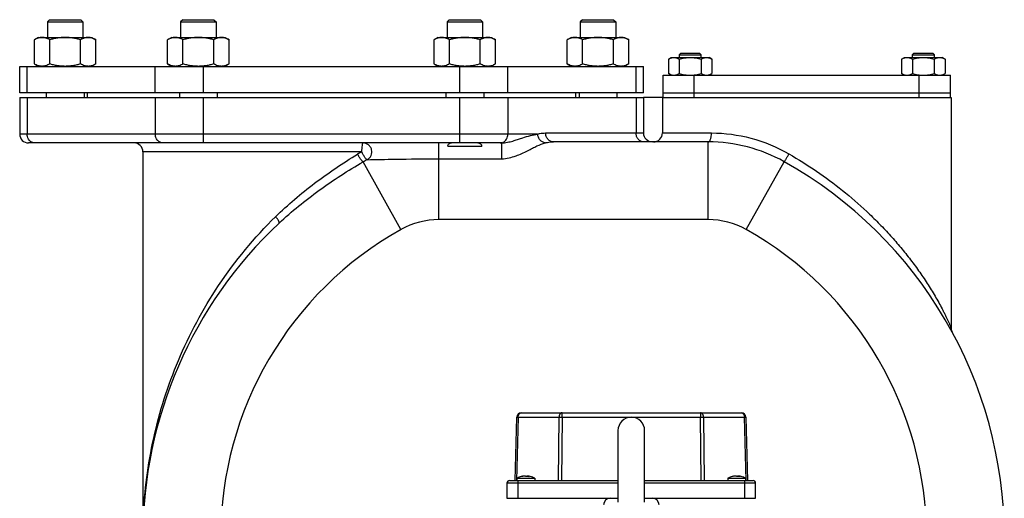
# Model space of a CAD drawing. Units: millimetres. Extents: x -1698 to 1572, y -599 to 1208.
# Drawn here: x 1126 to 1570, y 362 to 578 of the extents above; entities that cross this region are included whole.
import ezdxf

# ---------------------------------------------------------------- set-up
doc = ezdxf.new("R2010")
doc.units = ezdxf.units.MM
doc.header["$LTSCALE"] = 19.36
doc.layers.get('0').update_dxf_attribs({"linetype": 'CONTINUOUS'})
doc.layers.add('02___PRT_ALL_AXES', color=7, linetype='CONTINUOUS')
doc.layers.add('3_ALL_AXES', color=7, linetype='CONTINUOUS')

msp = doc.modelspace()

# ---------------------------------------------------------------- linework, layer by layer
at = {"color": 7, "linetype": 'CONTINUOUS'}
for p, q in [((1139.58, 577.88), (1138.58, 576.88)), ((1138.58, 576.88), (1138.58, 569.88)), ((1138.58, 576.88), (1154.58, 576.88)), ((1139.58, 577.88), (1153.58, 577.88)), ((1153.58, 577.88), (1154.58, 576.88)), ((1154.58, 576.88), (1154.58, 569.88)), ((1199.58, 577.88), (1198.58, 576.88)), ((1198.58, 576.88), (1198.58, 569.88)), ((1198.58, 576.88), (1214.58, 576.88)), ((1199.58, 577.88), (1213.58, 577.88)), ((1213.58, 577.88), (1214.58, 576.88)), ((1214.58, 576.88), (1214.58, 569.88)), ((1319.58, 577.88), (1318.58, 576.88)), ((1318.58, 576.88), (1318.58, 569.88)), ((1318.58, 576.88), (1334.58, 576.88)), ((1319.58, 577.88), (1333.58, 577.88)), ((1333.58, 577.88), (1334.58, 576.88)), ((1334.58, 576.88), (1334.58, 569.88)), ((1379.58, 577.88), (1378.58, 576.88)), ((1378.58, 576.88), (1378.58, 569.88)), ((1378.58, 576.88), (1394.58, 576.88)), ((1379.58, 577.88), (1393.58, 577.88)), ((1393.58, 577.88), (1394.58, 576.88)), ((1394.58, 576.88), (1394.58, 569.88)), ((1134.58, 569.88), (1132.72, 568.81)), ((1132.72, 557.95), (1132.72, 568.81)), ((1134.58, 569.88), (1158.58, 569.88)), ((1139.65, 557.95), (1139.65, 568.81)), ((1153.5, 557.95), (1153.5, 568.81)), ((1158.58, 569.88), (1160.43, 568.81)), ((1160.43, 557.95), (1160.43, 568.81)), ((1194.58, 569.88), (1192.72, 568.81)), ((1192.72, 557.95), (1192.72, 568.81)), ((1194.58, 569.88), (1218.58, 569.88)), ((1199.65, 557.95), (1199.65, 568.81)), ((1213.5, 557.95), (1213.5, 568.81)), ((1218.58, 569.88), (1220.43, 568.81)), ((1220.43, 557.95), (1220.43, 568.81)), ((1314.58, 569.88), (1312.72, 568.81)), ((1312.72, 557.95), (1312.72, 568.81)), ((1314.58, 569.88), (1338.58, 569.88)), ((1319.65, 557.95), (1319.65, 568.81)), ((1333.5, 557.95), (1333.5, 568.81)), ((1338.58, 569.88), (1340.43, 568.81)), ((1340.43, 557.95), (1340.43, 568.81)), ((1374.58, 569.88), (1372.72, 568.81)), ((1372.72, 557.95), (1372.72, 568.81)), ((1374.58, 569.88), (1398.58, 569.88)), ((1379.65, 557.95), (1379.65, 568.81)), ((1393.5, 557.95), (1393.5, 568.81)), ((1398.58, 569.88), (1400.43, 568.81)), ((1400.43, 557.95), (1400.43, 568.81)), ((1418.27, 560.12), (1419.59, 560.88)), ((1418.27, 560.12), (1418.27, 553.64)), ((1419.59, 560.88), (1436.59, 560.88)), ((1423.84, 562.88), (1423.09, 562.13)), ((1423.09, 562.13), (1423.09, 560.88)), ((1423.09, 562.13), (1433.09, 562.13)), ((1423.18, 560.12), (1423.18, 553.64)), ((1423.84, 562.88), (1432.34, 562.88)), ((1432.34, 562.88), (1433.09, 562.13)), ((1432.99, 560.12), (1432.99, 553.64)), ((1433.09, 560.88), (1433.09, 562.13)), ((1437.9, 560.12), (1436.59, 560.88)), ((1437.9, 560.12), (1437.9, 553.64)), ((1523.27, 560.12), (1524.59, 560.88)), ((1523.27, 560.12), (1523.27, 553.64)), ((1524.59, 560.88), (1541.59, 560.88)), ((1528.84, 562.88), (1528.09, 562.13)), ((1528.09, 562.13), (1528.09, 560.88)), ((1528.09, 562.13), (1538.09, 562.13)), ((1528.18, 560.12), (1528.18, 553.64)), ((1528.84, 562.88), (1537.34, 562.88)), ((1537.34, 562.88), (1538.09, 562.13)), ((1537.99, 560.12), (1537.99, 553.64)), ((1538.09, 560.88), (1538.09, 562.13)), ((1542.9, 560.12), (1541.59, 560.88)), ((1542.9, 560.12), (1542.9, 553.64)), ((1126.1, 544.88), (1126.1, 556.88)), ((1126.1, 556.88), (1407.05, 556.88)), ((1132.72, 557.95), (1134.58, 556.88)), ((1160.43, 557.95), (1158.58, 556.88)), ((1192.72, 557.95), (1194.58, 556.88)), ((1220.43, 557.95), (1218.58, 556.88)), ((1312.72, 557.95), (1314.58, 556.88)), ((1340.43, 557.95), (1338.58, 556.88)), ((1372.72, 557.95), (1374.58, 556.88)), ((1400.43, 557.95), (1398.58, 556.88)), ((1407.05, 544.88), (1407.05, 556.88)), ((1419.59, 552.88), (1418.27, 553.64)), ((1436.59, 552.88), (1437.9, 553.64)), ((1524.59, 552.88), (1523.27, 553.64)), ((1541.59, 552.88), (1542.9, 553.64)), ((1407.05, 544.88), (1126.1, 544.88)), ((1126.1, 542.88), (1126.1, 526.38)), ((1126.11, 542.88), (1407.04, 542.88)), ((1138.08, 544.88), (1138.08, 542.88)), ((1155.08, 544.88), (1155.08, 542.88)), ((1198.08, 544.88), (1198.08, 542.88)), ((1215.08, 544.88), (1215.08, 542.88)), ((1318.08, 544.88), (1318.08, 542.88)), ((1335.08, 544.88), (1335.08, 542.88)), ((1378.08, 544.88), (1378.08, 542.88)), ((1395.08, 544.88), (1395.08, 542.88)), ((1407.05, 542.88), (1407.05, 526.88)), ((1415.58, 542.88), (1415.58, 526.88)), ((1545.58, 542.88), (1545.58, 439.2)), ((1343.19, 522.38), (1130.1, 522.38)), ((1436.2, 522.88), (1366.46, 522.88)), ((1181.58, 518.38), (1181.58, 235.88)), ((1545.73, 438.09), (1545.71, 438.17)), ((1546.04, 437.32), (1546.05, 437.31)), ((1546.05, 437.31), (1546.04, 437.32)), ((1352.02, 400.88), (1451.13, 400.88)), ((1349.28, 370.38), (1350.02, 398.93)), ((1453.13, 398.93), (1453.87, 370.38)), ((1395.58, 392.88), (1395.58, 360.68)), ((1407.58, 360.68), (1407.58, 392.88)), ((1345.58, 369.28), (1345.58, 362.38)), ((1346.68, 370.38), (1395.58, 370.38)), ((1407.58, 370.38), (1456.48, 370.38)), ((1457.58, 362.38), (1457.58, 369.28)), ((1345.58, 362.38), (1395.58, 362.38)), ((1407.58, 362.38), (1457.58, 362.38))]:
    msp.add_line(p, q, dxfattribs=at)
at = {"color": 9, "linetype": 'CONTINUOUS'}
for p, q in [((1129.45, 544.88), (1129.45, 556.88)), ((1187.19, 544.88), (1187.19, 556.88)), ((1208.84, 544.88), (1208.84, 556.88)), ((1324.31, 544.88), (1324.31, 556.88)), ((1345.96, 544.88), (1345.96, 556.88)), ((1403.7, 544.88), (1403.7, 556.88)), ((1129.45, 542.88), (1129.45, 526.38)), ((1187.19, 542.88), (1187.19, 526.38)), ((1208.84, 522.38), (1208.84, 542.88)), ((1324.31, 522.38), (1324.31, 542.88)), ((1345.96, 542.88), (1345.96, 526.38)), ((1403.7, 542.88), (1403.7, 526.88)), ((1359.4, 526.38), (1126.1, 526.38)), ((1362.99, 526.88), (1407.05, 526.88)), ((1415.58, 526.88), (1437.7, 526.88)), ((1314.95, 487.88), (1314.95, 522.38)), ((1343.19, 515.25), (1343.19, 522.38)), ((1436.2, 487.88), (1436.2, 522.88)), ((1280.11, 518.38), (1181.58, 518.38)), ((1314.95, 515.25), (1343.19, 515.25)), ((1297.84, 483.41), (1280.79, 513.84)), ((1453.31, 483.41), (1470.42, 513.94)), ((1436.2, 487.88), (1314.95, 487.88)), ((1370.44, 398.93), (1370.44, 400.88)), ((1432.71, 400.88), (1432.71, 398.93)), ((1350.61, 398.93), (1349.86, 370.38)), ((1350.61, 398.93), (1369.03, 398.93)), ((1368.72, 370.38), (1369.03, 398.93)), ((1370.44, 398.93), (1370.13, 370.38)), ((1370.44, 398.93), (1432.71, 398.93)), ((1433.02, 370.38), (1432.71, 398.93)), ((1434.12, 398.93), (1434.43, 370.38)), ((1434.12, 398.93), (1452.54, 398.93)), ((1453.29, 370.38), (1452.54, 398.93)), ((1345.58, 369.28), (1395.58, 369.28)), ((1350.58, 362.38), (1350.58, 370.38)), ((1407.58, 369.28), (1457.58, 369.28)), ((1452.58, 370.38), (1452.58, 362.38))]:
    msp.add_line(p, q, dxfattribs=at)
at = {"color": 3, "linetype": 'CONTINUOUS'}
msp.add_line((1415.58, 542.88), (1407.05, 542.88), dxfattribs=at)
at = {"color": 6, "linetype": 'CONTINUOUS'}
for p, q in [((1350.08, 371.38), (1350.08, 370.38)), ((1350.08, 371.38), (1358.08, 371.38)), ((1358.08, 371.38), (1358.08, 370.38)), ((1445.08, 371.38), (1453.08, 371.38)), ((1445.08, 371.38), (1445.08, 370.38)), ((1453.08, 371.38), (1453.08, 370.38))]:
    msp.add_line(p, q, dxfattribs=at)
at = {"color": 7, "linetype": 'CONTINUOUS'}
msp.add_lwpolyline([(1546.04, 437.32), (1546.03, 437.35), (1546.02, 437.37), (1546, 437.41), (1545.97, 437.46), (1545.95, 437.51), (1545.92, 437.57), (1545.9, 437.63), (1545.87, 437.69), (1545.85, 437.75), (1545.82, 437.81), (1545.8, 437.88), (1545.78, 437.94), (1545.75, 438.02), (1545.73, 438.09)], dxfattribs=at)
for centre, radius, start, end in [((1130.1, 526.38), 4, 180, 270), ((1411.05, 526.88), 4, 180, 270), ((1411.58, 526.88), 4, 269.9962, 360), ((1177.58, 518.38), 4, 0, 90), ((1436.2, 452.88), 70, 60.7325, 90), ((1375.58, 344.71), 194, 0, 60.7325), ((1375.58, 344.71), 194, 133.1371, 180), ((1549.57, 439.2), 4, 180.0082, 208.5127), ((1352.02, 398.88), 2, 90, 178.5), ((1451.13, 398.88), 2, 1.5, 90), ((1401.58, 392.88), 6, 0, 180), ((1346.68, 369.28), 1.1, 90, 180), ((1353.81, 365.7), 6.75, 104.5035, 106.0514), ((1353.79, 365.75), 6.69, 95.9877, 104.5121), ((1354.37, 365.74), 6.7, 95.9922, 106.0644), ((1354.84, 365.76), 6.46, 90.0018, 96.1586), ((1353.78, 365.75), 6.69, 75.4622, 84.0125), ((1354.84, 365.76), 6.46, 83.8413, 89.9982), ((1354.36, 365.75), 6.69, 75.4879, 84.0123), ((1448.81, 365.7), 6.75, 104.5035, 106.0514), ((1448.79, 365.75), 6.69, 95.9877, 104.5121), ((1449.37, 365.74), 6.7, 95.9922, 106.0644), ((1449.84, 365.76), 6.46, 90.0018, 96.1586), ((1448.78, 365.75), 6.69, 75.4622, 84.0125), ((1449.84, 365.76), 6.46, 83.8413, 89.9982), ((1449.36, 365.75), 6.69, 75.4879, 84.0123), ((1456.48, 369.28), 1.1, 0, 90), ((1392.08, 359.38), 3, 90, 180), ((1411.08, 359.38), 3, 0, 90)]:
    msp.add_arc(centre, radius, start, end, dxfattribs=at)
at = {"color": 9, "linetype": 'CONTINUOUS'}
for centre, radius, start, end in [((1343.17, 532), 9.62, 270.076, 273.7375), ((1315.03, 456.12), 71.38, 119.2891, 120.98), ((1316.32, 451.81), 71.49, 118.1471, 119.8009), ((1314.95, 452.88), 35, 90, 119.2675), ((1436.2, 452.88), 35, 60.7325, 90), ((1375.58, 344.71), 159, 119.2675, 180), ((1375.58, 344.71), 159, 0, 60.7325)]:
    msp.add_arc(centre, radius, start, end, dxfattribs=at)
at = {"color": 6, "linetype": 'CONTINUOUS'}
for centre, start, end in [((1354.08, 364.66), 104.509, 120.7525), ((1354.08, 364.66), 59.2475, 75.491), ((1449.08, 364.66), 104.509, 120.7525), ((1449.08, 364.66), 59.2475, 75.491)]:
    msp.add_arc(centre, 7.82, start, end, dxfattribs=at)
at = {"color": 7, "linetype": 'CONTINUOUS'}
for points, knots in [([(1136.18, 569.88), (1136.04, 569.88), (1135.74, 569.87), (1135.3, 569.81), (1134.86, 569.72), (1134.28, 569.55), (1133.55, 569.26), (1133, 568.97), (1132.72, 568.81)], [0, 0, 0, 0, 0.119943, 0.240515, 0.362279, 0.485686, 0.738448, 1, 1, 1, 1]), ([(1139.65, 568.81), (1139.37, 568.97), (1138.81, 569.26), (1138.09, 569.55), (1137.5, 569.72), (1137.06, 569.81), (1136.62, 569.87), (1136.33, 569.88), (1136.18, 569.88)], [0, 0, 0, 0, 0.261551, 0.514313, 0.63772, 0.759484, 0.880056, 1, 1, 1, 1]), ([(1146.58, 569.88), (1145.99, 569.88), (1144.82, 569.83), (1143.07, 569.61), (1141.34, 569.27), (1140.21, 568.97), (1139.65, 568.81)], [0, 0, 0, 0, 0.249983, 0.499976, 0.749982, 1, 1, 1, 1]), ([(1153.5, 568.81), (1152.94, 568.97), (1151.81, 569.27), (1150.08, 569.61), (1148.33, 569.83), (1147.16, 569.88), (1146.58, 569.88)], [0, 0, 0, 0, 0.250018, 0.500023, 0.750016, 1, 1, 1, 1]), ([(1156.97, 569.88), (1156.82, 569.88), (1156.53, 569.87), (1156.09, 569.81), (1155.65, 569.72), (1155.06, 569.55), (1154.34, 569.26), (1153.78, 568.97), (1153.5, 568.81)], [0, 0, 0, 0, 0.119943, 0.240515, 0.362279, 0.485686, 0.738448, 1, 1, 1, 1]), ([(1160.43, 568.81), (1160.15, 568.97), (1159.6, 569.26), (1158.87, 569.55), (1158.29, 569.72), (1157.85, 569.81), (1157.41, 569.87), (1157.11, 569.88), (1156.97, 569.88)], [0, 0, 0, 0, 0.261551, 0.514313, 0.63772, 0.759484, 0.880056, 1, 1, 1, 1]), ([(1196.18, 569.88), (1196.04, 569.88), (1195.74, 569.87), (1195.3, 569.81), (1194.86, 569.72), (1194.28, 569.55), (1193.55, 569.26), (1193, 568.97), (1192.72, 568.81)], [0, 0, 0, 0, 0.119943, 0.240515, 0.362279, 0.485686, 0.738448, 1, 1, 1, 1]), ([(1199.65, 568.81), (1199.37, 568.97), (1198.81, 569.26), (1198.09, 569.55), (1197.5, 569.72), (1197.06, 569.81), (1196.62, 569.87), (1196.33, 569.88), (1196.18, 569.88)], [0, 0, 0, 0, 0.261551, 0.514313, 0.63772, 0.759484, 0.880056, 1, 1, 1, 1]), ([(1206.58, 569.88), (1205.99, 569.88), (1204.82, 569.83), (1203.07, 569.61), (1201.34, 569.27), (1200.21, 568.97), (1199.65, 568.81)], [0, 0, 0, 0, 0.249983, 0.499976, 0.749982, 1, 1, 1, 1]), ([(1213.5, 568.81), (1212.94, 568.97), (1211.81, 569.27), (1210.08, 569.61), (1208.33, 569.83), (1207.16, 569.88), (1206.58, 569.88)], [0, 0, 0, 0, 0.250018, 0.500023, 0.750016, 1, 1, 1, 1]), ([(1216.97, 569.88), (1216.82, 569.88), (1216.53, 569.87), (1216.09, 569.81), (1215.65, 569.72), (1215.06, 569.55), (1214.34, 569.26), (1213.78, 568.97), (1213.5, 568.81)], [0, 0, 0, 0, 0.119943, 0.240515, 0.362279, 0.485686, 0.738448, 1, 1, 1, 1]), ([(1220.43, 568.81), (1220.15, 568.97), (1219.6, 569.26), (1218.87, 569.55), (1218.29, 569.72), (1217.85, 569.81), (1217.41, 569.87), (1217.11, 569.88), (1216.97, 569.88)], [0, 0, 0, 0, 0.261551, 0.514313, 0.63772, 0.759484, 0.880056, 1, 1, 1, 1]), ([(1316.18, 569.88), (1316.04, 569.88), (1315.74, 569.87), (1315.3, 569.81), (1314.86, 569.72), (1314.28, 569.55), (1313.55, 569.26), (1313, 568.97), (1312.72, 568.81)], [0, 0, 0, 0, 0.119943, 0.240515, 0.362279, 0.485686, 0.738448, 1, 1, 1, 1]), ([(1319.65, 568.81), (1319.37, 568.97), (1318.81, 569.26), (1318.09, 569.55), (1317.5, 569.72), (1317.06, 569.81), (1316.62, 569.87), (1316.33, 569.88), (1316.18, 569.88)], [0, 0, 0, 0, 0.261551, 0.514313, 0.63772, 0.759484, 0.880056, 1, 1, 1, 1]), ([(1326.58, 569.88), (1325.99, 569.88), (1324.82, 569.83), (1323.07, 569.61), (1321.34, 569.27), (1320.21, 568.97), (1319.65, 568.81)], [0, 0, 0, 0, 0.249983, 0.499976, 0.749982, 1, 1, 1, 1]), ([(1333.5, 568.81), (1332.94, 568.97), (1331.81, 569.27), (1330.08, 569.61), (1328.33, 569.83), (1327.16, 569.88), (1326.58, 569.88)], [0, 0, 0, 0, 0.250018, 0.500023, 0.750016, 1, 1, 1, 1]), ([(1336.97, 569.88), (1336.82, 569.88), (1336.53, 569.87), (1336.09, 569.81), (1335.65, 569.72), (1335.06, 569.55), (1334.34, 569.26), (1333.78, 568.97), (1333.5, 568.81)], [0, 0, 0, 0, 0.119943, 0.240515, 0.362279, 0.485686, 0.738448, 1, 1, 1, 1]), ([(1340.43, 568.81), (1340.15, 568.97), (1339.6, 569.26), (1338.87, 569.55), (1338.29, 569.72), (1337.85, 569.81), (1337.41, 569.87), (1337.11, 569.88), (1336.97, 569.88)], [0, 0, 0, 0, 0.261551, 0.514313, 0.63772, 0.759484, 0.880056, 1, 1, 1, 1]), ([(1376.18, 569.88), (1376.04, 569.88), (1375.74, 569.87), (1375.3, 569.81), (1374.86, 569.72), (1374.28, 569.55), (1373.55, 569.26), (1373, 568.97), (1372.72, 568.81)], [0, 0, 0, 0, 0.119943, 0.240515, 0.362279, 0.485686, 0.738448, 1, 1, 1, 1]), ([(1379.65, 568.81), (1379.37, 568.97), (1378.81, 569.26), (1378.09, 569.55), (1377.5, 569.72), (1377.06, 569.81), (1376.62, 569.87), (1376.33, 569.88), (1376.18, 569.88)], [0, 0, 0, 0, 0.261551, 0.514313, 0.63772, 0.759484, 0.880056, 1, 1, 1, 1]), ([(1386.58, 569.88), (1385.99, 569.88), (1384.82, 569.83), (1383.07, 569.61), (1381.34, 569.27), (1380.21, 568.97), (1379.65, 568.81)], [0, 0, 0, 0, 0.249983, 0.499976, 0.749982, 1, 1, 1, 1]), ([(1393.5, 568.81), (1392.94, 568.97), (1391.81, 569.27), (1390.08, 569.61), (1388.33, 569.83), (1387.16, 569.88), (1386.58, 569.88)], [0, 0, 0, 0, 0.250018, 0.500023, 0.750016, 1, 1, 1, 1]), ([(1396.97, 569.88), (1396.82, 569.88), (1396.53, 569.87), (1396.09, 569.81), (1395.65, 569.72), (1395.06, 569.55), (1394.34, 569.26), (1393.78, 568.97), (1393.5, 568.81)], [0, 0, 0, 0, 0.119943, 0.240515, 0.362279, 0.485686, 0.738448, 1, 1, 1, 1]), ([(1400.43, 568.81), (1400.15, 568.97), (1399.6, 569.26), (1398.87, 569.55), (1398.29, 569.72), (1397.85, 569.81), (1397.41, 569.87), (1397.11, 569.88), (1396.97, 569.88)], [0, 0, 0, 0, 0.261551, 0.514313, 0.63772, 0.759484, 0.880056, 1, 1, 1, 1]), ([(1418.27, 560.12), (1418.47, 560.23), (1418.86, 560.44), (1419.37, 560.65), (1419.79, 560.77), (1420.1, 560.83), (1420.41, 560.87), (1420.62, 560.88), (1420.72, 560.88)], [0, 0, 0, 0, 0.26155, 0.514311, 0.637719, 0.759483, 0.880056, 1, 1, 1, 1]), ([(1420.72, 560.88), (1420.83, 560.88), (1421.04, 560.87), (1421.35, 560.83), (1421.66, 560.77), (1422.07, 560.65), (1422.59, 560.44), (1422.98, 560.23), (1423.18, 560.12)], [0, 0, 0, 0, 0.119944, 0.240516, 0.36228, 0.485687, 0.738449, 1, 1, 1, 1]), ([(1423.18, 560.12), (1423.58, 560.24), (1424.38, 560.45), (1425.6, 560.69), (1426.84, 560.84), (1427.67, 560.88), (1428.09, 560.88)], [0, 0, 0, 0, 0.250017, 0.500021, 0.750014, 1, 1, 1, 1]), ([(1428.09, 560.88), (1428.5, 560.88), (1429.33, 560.84), (1430.57, 560.69), (1431.79, 560.45), (1432.59, 560.24), (1432.99, 560.12)], [0, 0, 0, 0, 0.249984, 0.499977, 0.749982, 1, 1, 1, 1]), ([(1432.99, 560.12), (1433.19, 560.23), (1433.58, 560.44), (1434.1, 560.65), (1434.51, 560.77), (1434.82, 560.83), (1435.13, 560.87), (1435.34, 560.88), (1435.45, 560.88)], [0, 0, 0, 0, 0.26155, 0.514311, 0.637719, 0.759483, 0.880056, 1, 1, 1, 1]), ([(1435.45, 560.88), (1435.55, 560.88), (1435.76, 560.87), (1436.07, 560.83), (1436.38, 560.77), (1436.8, 560.65), (1437.31, 560.44), (1437.7, 560.23), (1437.9, 560.12)], [0, 0, 0, 0, 0.119944, 0.240516, 0.36228, 0.485687, 0.738449, 1, 1, 1, 1]), ([(1523.27, 560.12), (1523.47, 560.23), (1523.86, 560.44), (1524.37, 560.65), (1524.79, 560.77), (1525.1, 560.83), (1525.41, 560.87), (1525.62, 560.88), (1525.72, 560.88)], [0, 0, 0, 0, 0.26155, 0.514311, 0.637719, 0.759483, 0.880056, 1, 1, 1, 1]), ([(1525.72, 560.88), (1525.83, 560.88), (1526.04, 560.87), (1526.35, 560.83), (1526.66, 560.77), (1527.07, 560.65), (1527.59, 560.44), (1527.98, 560.23), (1528.18, 560.12)], [0, 0, 0, 0, 0.119944, 0.240516, 0.36228, 0.485687, 0.738449, 1, 1, 1, 1]), ([(1528.18, 560.12), (1528.58, 560.24), (1529.38, 560.45), (1530.6, 560.69), (1531.84, 560.84), (1532.67, 560.88), (1533.09, 560.88)], [0, 0, 0, 0, 0.250017, 0.500021, 0.750014, 1, 1, 1, 1]), ([(1533.09, 560.88), (1533.5, 560.88), (1534.33, 560.84), (1535.57, 560.69), (1536.79, 560.45), (1537.59, 560.24), (1537.99, 560.12)], [0, 0, 0, 0, 0.249984, 0.499977, 0.749982, 1, 1, 1, 1]), ([(1537.99, 560.12), (1538.19, 560.23), (1538.58, 560.44), (1539.1, 560.65), (1539.51, 560.77), (1539.82, 560.83), (1540.13, 560.87), (1540.34, 560.88), (1540.45, 560.88)], [0, 0, 0, 0, 0.26155, 0.514311, 0.637719, 0.759483, 0.880056, 1, 1, 1, 1]), ([(1540.45, 560.88), (1540.55, 560.88), (1540.76, 560.87), (1541.07, 560.83), (1541.38, 560.77), (1541.8, 560.65), (1542.31, 560.44), (1542.7, 560.23), (1542.9, 560.12)], [0, 0, 0, 0, 0.119944, 0.240516, 0.36228, 0.485687, 0.738449, 1, 1, 1, 1]), ([(1136.18, 556.88), (1136.04, 556.88), (1135.74, 556.89), (1135.3, 556.95), (1134.86, 557.04), (1134.28, 557.21), (1133.55, 557.5), (1133, 557.79), (1132.72, 557.95)], [0, 0, 0, 0, 0.119943, 0.240515, 0.362279, 0.485686, 0.738448, 1, 1, 1, 1]), ([(1139.65, 557.95), (1139.37, 557.79), (1138.81, 557.5), (1138.09, 557.21), (1137.5, 557.04), (1137.06, 556.95), (1136.62, 556.89), (1136.33, 556.88), (1136.18, 556.88)], [0, 0, 0, 0, 0.261551, 0.514313, 0.63772, 0.759484, 0.880056, 1, 1, 1, 1]), ([(1146.58, 556.88), (1145.99, 556.88), (1144.82, 556.93), (1143.07, 557.15), (1141.34, 557.49), (1140.21, 557.79), (1139.65, 557.95)], [0, 0, 0, 0, 0.249983, 0.499976, 0.749982, 1, 1, 1, 1]), ([(1153.5, 557.95), (1152.94, 557.79), (1151.81, 557.49), (1150.08, 557.15), (1148.33, 556.93), (1147.16, 556.88), (1146.58, 556.88)], [0, 0, 0, 0, 0.250018, 0.500023, 0.750016, 1, 1, 1, 1]), ([(1156.97, 556.88), (1156.82, 556.88), (1156.53, 556.89), (1156.09, 556.95), (1155.65, 557.04), (1155.06, 557.21), (1154.34, 557.5), (1153.78, 557.79), (1153.5, 557.95)], [0, 0, 0, 0, 0.119943, 0.240515, 0.362279, 0.485686, 0.738448, 1, 1, 1, 1]), ([(1160.43, 557.95), (1160.15, 557.79), (1159.6, 557.5), (1158.87, 557.21), (1158.29, 557.04), (1157.85, 556.95), (1157.41, 556.89), (1157.11, 556.88), (1156.97, 556.88)], [0, 0, 0, 0, 0.261551, 0.514313, 0.63772, 0.759484, 0.880056, 1, 1, 1, 1]), ([(1196.18, 556.88), (1196.04, 556.88), (1195.74, 556.89), (1195.3, 556.95), (1194.86, 557.04), (1194.28, 557.21), (1193.55, 557.5), (1193, 557.79), (1192.72, 557.95)], [0, 0, 0, 0, 0.119943, 0.240515, 0.362279, 0.485686, 0.738448, 1, 1, 1, 1]), ([(1199.65, 557.95), (1199.37, 557.79), (1198.81, 557.5), (1198.09, 557.21), (1197.5, 557.04), (1197.06, 556.95), (1196.62, 556.89), (1196.33, 556.88), (1196.18, 556.88)], [0, 0, 0, 0, 0.261551, 0.514313, 0.63772, 0.759484, 0.880056, 1, 1, 1, 1]), ([(1206.58, 556.88), (1205.99, 556.88), (1204.82, 556.93), (1203.07, 557.15), (1201.34, 557.49), (1200.21, 557.79), (1199.65, 557.95)], [0, 0, 0, 0, 0.249983, 0.499976, 0.749982, 1, 1, 1, 1]), ([(1213.5, 557.95), (1212.94, 557.79), (1211.81, 557.49), (1210.08, 557.15), (1208.33, 556.93), (1207.16, 556.88), (1206.58, 556.88)], [0, 0, 0, 0, 0.250018, 0.500023, 0.750016, 1, 1, 1, 1]), ([(1216.97, 556.88), (1216.82, 556.88), (1216.53, 556.89), (1216.09, 556.95), (1215.65, 557.04), (1215.06, 557.21), (1214.34, 557.5), (1213.78, 557.79), (1213.5, 557.95)], [0, 0, 0, 0, 0.119943, 0.240515, 0.362279, 0.485686, 0.738448, 1, 1, 1, 1]), ([(1220.43, 557.95), (1220.15, 557.79), (1219.6, 557.5), (1218.87, 557.21), (1218.29, 557.04), (1217.85, 556.95), (1217.41, 556.89), (1217.11, 556.88), (1216.97, 556.88)], [0, 0, 0, 0, 0.261551, 0.514313, 0.63772, 0.759484, 0.880056, 1, 1, 1, 1]), ([(1316.18, 556.88), (1316.04, 556.88), (1315.74, 556.89), (1315.3, 556.95), (1314.86, 557.04), (1314.28, 557.21), (1313.55, 557.5), (1313, 557.79), (1312.72, 557.95)], [0, 0, 0, 0, 0.119943, 0.240515, 0.362279, 0.485686, 0.738448, 1, 1, 1, 1]), ([(1319.65, 557.95), (1319.37, 557.79), (1318.81, 557.5), (1318.09, 557.21), (1317.5, 557.04), (1317.06, 556.95), (1316.62, 556.89), (1316.33, 556.88), (1316.18, 556.88)], [0, 0, 0, 0, 0.261551, 0.514313, 0.63772, 0.759484, 0.880056, 1, 1, 1, 1]), ([(1326.58, 556.88), (1325.99, 556.88), (1324.82, 556.93), (1323.07, 557.15), (1321.34, 557.49), (1320.21, 557.79), (1319.65, 557.95)], [0, 0, 0, 0, 0.249983, 0.499976, 0.749982, 1, 1, 1, 1]), ([(1333.5, 557.95), (1332.94, 557.79), (1331.81, 557.49), (1330.08, 557.15), (1328.33, 556.93), (1327.16, 556.88), (1326.58, 556.88)], [0, 0, 0, 0, 0.250018, 0.500023, 0.750016, 1, 1, 1, 1]), ([(1336.97, 556.88), (1336.82, 556.88), (1336.53, 556.89), (1336.09, 556.95), (1335.65, 557.04), (1335.06, 557.21), (1334.34, 557.5), (1333.78, 557.79), (1333.5, 557.95)], [0, 0, 0, 0, 0.119943, 0.240515, 0.362279, 0.485686, 0.738448, 1, 1, 1, 1]), ([(1340.43, 557.95), (1340.15, 557.79), (1339.6, 557.5), (1338.87, 557.21), (1338.29, 557.04), (1337.85, 556.95), (1337.41, 556.89), (1337.11, 556.88), (1336.97, 556.88)], [0, 0, 0, 0, 0.261551, 0.514313, 0.63772, 0.759484, 0.880056, 1, 1, 1, 1]), ([(1376.18, 556.88), (1376.04, 556.88), (1375.74, 556.89), (1375.3, 556.95), (1374.86, 557.04), (1374.28, 557.21), (1373.55, 557.5), (1373, 557.79), (1372.72, 557.95)], [0, 0, 0, 0, 0.119943, 0.240515, 0.362279, 0.485686, 0.738448, 1, 1, 1, 1]), ([(1379.65, 557.95), (1379.37, 557.79), (1378.81, 557.5), (1378.09, 557.21), (1377.5, 557.04), (1377.06, 556.95), (1376.62, 556.89), (1376.33, 556.88), (1376.18, 556.88)], [0, 0, 0, 0, 0.261551, 0.514313, 0.63772, 0.759484, 0.880056, 1, 1, 1, 1]), ([(1386.58, 556.88), (1385.99, 556.88), (1384.82, 556.93), (1383.07, 557.15), (1381.34, 557.49), (1380.21, 557.79), (1379.65, 557.95)], [0, 0, 0, 0, 0.249983, 0.499976, 0.749982, 1, 1, 1, 1]), ([(1393.5, 557.95), (1392.94, 557.79), (1391.81, 557.49), (1390.08, 557.15), (1388.33, 556.93), (1387.16, 556.88), (1386.58, 556.88)], [0, 0, 0, 0, 0.250018, 0.500023, 0.750016, 1, 1, 1, 1]), ([(1396.97, 556.88), (1396.82, 556.88), (1396.53, 556.89), (1396.09, 556.95), (1395.65, 557.04), (1395.06, 557.21), (1394.34, 557.5), (1393.78, 557.79), (1393.5, 557.95)], [0, 0, 0, 0, 0.119943, 0.240515, 0.362279, 0.485686, 0.738448, 1, 1, 1, 1]), ([(1400.43, 557.95), (1400.15, 557.79), (1399.6, 557.5), (1398.87, 557.21), (1398.29, 557.04), (1397.85, 556.95), (1397.41, 556.89), (1397.11, 556.88), (1396.97, 556.88)], [0, 0, 0, 0, 0.261551, 0.514313, 0.63772, 0.759484, 0.880056, 1, 1, 1, 1]), ([(1418.27, 553.64), (1418.47, 553.53), (1418.86, 553.32), (1419.37, 553.11), (1419.79, 552.99), (1420.1, 552.93), (1420.41, 552.89), (1420.62, 552.88), (1420.72, 552.88)], [0, 0, 0, 0, 0.26155, 0.514311, 0.637719, 0.759483, 0.880056, 1, 1, 1, 1]), ([(1420.72, 552.88), (1420.83, 552.88), (1421.04, 552.89), (1421.35, 552.93), (1421.66, 552.99), (1422.07, 553.11), (1422.59, 553.32), (1422.98, 553.53), (1423.18, 553.64)], [0, 0, 0, 0, 0.119944, 0.240516, 0.36228, 0.485687, 0.738449, 1, 1, 1, 1]), ([(1423.18, 553.64), (1423.58, 553.52), (1424.38, 553.31), (1425.6, 553.07), (1426.84, 552.92), (1427.67, 552.88), (1428.09, 552.88)], [0, 0, 0, 0, 0.250017, 0.500021, 0.750014, 1, 1, 1, 1]), ([(1428.09, 552.88), (1428.5, 552.88), (1429.33, 552.92), (1430.57, 553.07), (1431.79, 553.31), (1432.59, 553.52), (1432.99, 553.64)], [0, 0, 0, 0, 0.249984, 0.499977, 0.749982, 1, 1, 1, 1]), ([(1432.99, 553.64), (1433.19, 553.53), (1433.58, 553.32), (1434.1, 553.11), (1434.51, 552.99), (1434.82, 552.93), (1435.13, 552.89), (1435.34, 552.88), (1435.45, 552.88)], [0, 0, 0, 0, 0.26155, 0.514311, 0.637719, 0.759483, 0.880056, 1, 1, 1, 1]), ([(1435.45, 552.88), (1435.55, 552.88), (1435.76, 552.89), (1436.07, 552.93), (1436.38, 552.99), (1436.8, 553.11), (1437.31, 553.32), (1437.7, 553.53), (1437.9, 553.64)], [0, 0, 0, 0, 0.119944, 0.240516, 0.36228, 0.485687, 0.738449, 1, 1, 1, 1]), ([(1523.27, 553.64), (1523.47, 553.53), (1523.86, 553.32), (1524.37, 553.11), (1524.79, 552.99), (1525.1, 552.93), (1525.41, 552.89), (1525.62, 552.88), (1525.72, 552.88)], [0, 0, 0, 0, 0.26155, 0.514311, 0.637719, 0.759483, 0.880056, 1, 1, 1, 1]), ([(1525.72, 552.88), (1525.83, 552.88), (1526.04, 552.89), (1526.35, 552.93), (1526.66, 552.99), (1527.07, 553.11), (1527.59, 553.32), (1527.98, 553.53), (1528.18, 553.64)], [0, 0, 0, 0, 0.119944, 0.240516, 0.36228, 0.485687, 0.738449, 1, 1, 1, 1]), ([(1528.18, 553.64), (1528.58, 553.52), (1529.38, 553.31), (1530.6, 553.07), (1531.84, 552.92), (1532.67, 552.88), (1533.09, 552.88)], [0, 0, 0, 0, 0.250017, 0.500021, 0.750014, 1, 1, 1, 1]), ([(1533.09, 552.88), (1533.5, 552.88), (1534.33, 552.92), (1535.57, 553.07), (1536.79, 553.31), (1537.59, 553.52), (1537.99, 553.64)], [0, 0, 0, 0, 0.249984, 0.499977, 0.749982, 1, 1, 1, 1]), ([(1537.99, 553.64), (1538.19, 553.53), (1538.58, 553.32), (1539.1, 553.11), (1539.51, 552.99), (1539.82, 552.93), (1540.13, 552.89), (1540.34, 552.88), (1540.45, 552.88)], [0, 0, 0, 0, 0.26155, 0.514311, 0.637719, 0.759483, 0.880056, 1, 1, 1, 1]), ([(1540.45, 552.88), (1540.55, 552.88), (1540.76, 552.89), (1541.07, 552.93), (1541.38, 552.99), (1541.8, 553.11), (1542.31, 553.32), (1542.7, 553.53), (1542.9, 553.64)], [0, 0, 0, 0, 0.119944, 0.240516, 0.36228, 0.485687, 0.738449, 1, 1, 1, 1]), ([(1352.51, 372.18), (1352.47, 372.2), (1352.37, 372.21), (1352.23, 372.22), (1352.08, 372.21), (1351.99, 372.2), (1351.94, 372.18)], [0, 0, 0, 0, 0.251761, 0.5, 0.748245, 1, 1, 1, 1]), ([(1353.09, 372.41), (1353.02, 372.39), (1352.88, 372.34), (1352.75, 372.27), (1352.69, 372.23)], [0, 0, 0, 0, 0.485912, 1, 1, 1, 1]), ([(1354.15, 372.18), (1354.11, 372.21), (1354.03, 372.26), (1353.91, 372.32), (1353.81, 372.36), (1353.73, 372.39), (1353.69, 372.4), (1353.67, 372.41)], [0, 0, 0, 0, 0.263747, 0.517287, 0.762111, 0.881731, 1, 1, 1, 1]), ([(1354.08, 372.23), (1354.14, 372.27), (1354.24, 372.32), (1354.36, 372.37), (1354.43, 372.39), (1354.46, 372.4), (1354.48, 372.41)], [0, 0, 0, 0, 0.51373, 0.759764, 0.880462, 1, 1, 1, 1]), ([(1355.06, 372.41), (1355.14, 372.39), (1355.31, 372.33), (1355.46, 372.24), (1355.53, 372.18)], [0, 0, 0, 0, 0.482652, 1, 1, 1, 1]), ([(1447.51, 372.18), (1447.47, 372.2), (1447.37, 372.21), (1447.23, 372.22), (1447.08, 372.21), (1446.99, 372.2), (1446.94, 372.18)], [0, 0, 0, 0, 0.251761, 0.5, 0.748245, 1, 1, 1, 1]), ([(1448.09, 372.41), (1448.02, 372.39), (1447.88, 372.34), (1447.75, 372.27), (1447.69, 372.23)], [0, 0, 0, 0, 0.485912, 1, 1, 1, 1]), ([(1449.15, 372.18), (1449.11, 372.21), (1449.03, 372.26), (1448.91, 372.32), (1448.81, 372.36), (1448.73, 372.39), (1448.69, 372.4), (1448.67, 372.41)], [0, 0, 0, 0, 0.263747, 0.517287, 0.762111, 0.881731, 1, 1, 1, 1]), ([(1449.08, 372.23), (1449.14, 372.27), (1449.24, 372.32), (1449.36, 372.37), (1449.43, 372.39), (1449.46, 372.4), (1449.48, 372.41)], [0, 0, 0, 0, 0.51373, 0.759764, 0.880462, 1, 1, 1, 1]), ([(1450.06, 372.41), (1450.14, 372.39), (1450.31, 372.33), (1450.46, 372.24), (1450.53, 372.18)], [0, 0, 0, 0, 0.482652, 1, 1, 1, 1])]:
    msp.add_open_spline(points, degree=3, knots=knots, dxfattribs=at)
at = {"color": 9, "linetype": 'CONTINUOUS'}
for points, knots in [([(1131.59, 522.68), (1130.95, 522.99), (1129.82, 524.1), (1129.45, 525.61), (1129.45, 526.38)], [0, 0, 0, 0, 0.482361, 1, 1, 1, 1]), ([(1190.65, 522.38), (1190.2, 522.38), (1189.26, 522.6), (1188.11, 523.51), (1187.36, 524.84), (1187.19, 525.86), (1187.19, 526.38)], [0, 0, 0, 0, 0.233218, 0.4766, 0.733672, 1, 1, 1, 1]), ([(1343.8, 522.4), (1344.69, 522.46), (1346.36, 522.75), (1348.68, 523.39), (1350.74, 524.05), (1353.19, 524.87), (1356.03, 525.76), (1358.3, 526.23), (1359.4, 526.38)], [0, 0, 0, 0, 0.166503, 0.313361, 0.44684, 0.569981, 0.793828, 1, 1, 1, 1]), ([(1343.82, 522.68), (1344.47, 522.99), (1345.59, 524.1), (1345.96, 525.61), (1345.96, 526.38)], [0, 0, 0, 0, 0.482361, 1, 1, 1, 1]), ([(1359.4, 526.38), (1359.69, 526.46), (1360.87, 526.75), (1362.09, 526.88), (1362.99, 526.88)], [0, 0, 0, 0, 0.253366, 1, 1, 1, 1]), ([(1362.86, 522.43), (1362.42, 522.47), (1361.53, 522.75), (1360.43, 523.66), (1359.66, 524.91), (1359.43, 525.89), (1359.4, 526.38)], [0, 0, 0, 0, 0.233494, 0.480443, 0.738506, 1, 1, 1, 1]), ([(1366.46, 522.88), (1366, 522.88), (1365.06, 523.1), (1363.92, 524.01), (1363.17, 525.34), (1362.99, 526.36), (1362.99, 526.88)], [0, 0, 0, 0, 0.233218, 0.4766, 0.733672, 1, 1, 1, 1]), ([(1407.16, 522.88), (1406.71, 522.88), (1405.77, 523.1), (1404.62, 524.01), (1403.87, 525.34), (1403.7, 526.36), (1403.7, 526.88)], [0, 0, 0, 0, 0.233218, 0.4766, 0.733672, 1, 1, 1, 1]), ([(1436.2, 522.88), (1436.3, 522.88), (1436.52, 522.95), (1436.81, 523.2), (1437.06, 523.58), (1437.28, 524.07), (1437.46, 524.68), (1437.65, 525.62), (1437.7, 526.37), (1437.7, 526.88)], [0, 0, 0, 0, 0.066627, 0.146507, 0.246114, 0.366579, 0.506275, 0.661761, 1, 1, 1, 1]), ([(1437.7, 526.88), (1443.67, 526.88), (1455.88, 525.25), (1467.25, 520.52), (1472.6, 517.43)], [0, 0, 0, 0, 0.491574, 1, 1, 1, 1]), ([(1132.92, 522.38), (1132.81, 522.38), (1132.35, 522.41), (1131.9, 522.54), (1131.59, 522.68)], [0, 0, 0, 0, 0.247889, 1, 1, 1, 1]), ([(1280.75, 522.38), (1280.7, 522.38), (1280.58, 522.28), (1280.42, 521.88), (1280.25, 521.07), (1280.14, 519.84), (1280.11, 518.89), (1280.11, 518.38)], [0, 0, 0, 0, 0.035366, 0.097595, 0.313371, 0.629273, 1, 1, 1, 1]), ([(1282.59, 514.84), (1282.98, 515.05), (1283.69, 515.6), (1284.42, 516.72), (1284.75, 518.02), (1284.65, 519.36), (1284.12, 520.59), (1283.23, 521.59), (1282.06, 522.23), (1281.18, 522.38), (1280.75, 522.38)], [0, 0, 0, 0, 0.124668, 0.249896, 0.375427, 0.501071, 0.626487, 0.751422, 0.875919, 1, 1, 1, 1]), ([(1342.5, 522.38), (1342.61, 522.38), (1343.06, 522.41), (1343.51, 522.54), (1343.82, 522.68)], [0, 0, 0, 0, 0.247889, 1, 1, 1, 1]), ([(1343.19, 515.25), (1344.32, 515.25), (1346.53, 515.56), (1350.46, 516.75), (1353.9, 518.4), (1356.98, 520.02), (1359.6, 521.33), (1361.56, 522.1), (1362.86, 522.43)], [0, 0, 0, 0, 0.161226, 0.313653, 0.584106, 0.701855, 0.809073, 1, 1, 1, 1]), ([(1362.86, 522.43), (1363.16, 522.51), (1364.34, 522.77), (1365.55, 522.88), (1366.46, 522.88)], [0, 0, 0, 0, 0.252581, 1, 1, 1, 1]), ([(1241.38, 489.19), (1246.88, 494.59), (1255.78, 502.1), (1268.38, 511.12), (1274.95, 515.32), (1278.29, 517.32)], [0, 0, 0, 0, 0.497256, 0.748873, 1, 1, 1, 1]), ([(1280.79, 513.84), (1280.73, 513.85), (1280.6, 513.95), (1280.39, 514.15), (1280.12, 514.47), (1279.8, 514.9), (1279.44, 515.42), (1278.92, 516.23), (1278.54, 516.88), (1278.29, 517.32)], [0, 0, 0, 0, 0.038447, 0.1072, 0.205946, 0.331372, 0.479201, 0.644152, 1, 1, 1, 1]), ([(1282.59, 514.84), (1282.53, 514.84), (1282.39, 514.93), (1282.18, 515.14), (1281.9, 515.47), (1281.58, 515.9), (1281.23, 516.43), (1280.72, 517.26), (1280.35, 517.92), (1280.11, 518.38)], [0, 0, 0, 0, 0.039628, 0.10857, 0.207169, 0.332537, 0.480272, 0.644949, 1, 1, 1, 1]), ([(1282.59, 514.84), (1286.8, 514.93), (1297.59, 515.15), (1308.38, 515.25), (1314.95, 515.25)], [0, 0, 0, 0, 0.390309, 1, 1, 1, 1]), ([(1470.42, 513.94), (1470.43, 513.94), (1470.46, 513.96), (1470.5, 514), (1470.57, 514.08), (1470.69, 514.25), (1470.88, 514.53), (1471.16, 514.96), (1471.48, 515.49), (1471.84, 516.09), (1472.22, 516.75), (1472.47, 517.2), (1472.6, 517.43)], [0, 0, 0, 0, 0.006823, 0.022056, 0.046397, 0.079823, 0.172874, 0.297424, 0.44877, 0.621053, 0.807645, 1, 1, 1, 1]), ([(1472.6, 517.43), (1476.82, 515), (1485.06, 509.82), (1496.77, 501.16), (1505.91, 493.23), (1512.8, 486.52), (1517.73, 481.33), (1522.41, 475.99), (1526.85, 470.51), (1531.01, 464.91), (1534.24, 460.15), (1536.67, 456.31), (1538.39, 453.44), (1540.02, 450.59), (1541.29, 448.22), (1542.25, 446.35), (1542.93, 444.99), (1543.57, 443.67), (1544.16, 442.42), (1544.61, 441.43), (1544.93, 440.7), (1545.13, 440.23), (1545.31, 439.82), (1545.43, 439.54), (1545.5, 439.37), (1545.54, 439.28), (1545.56, 439.23), (1545.57, 439.2), (1545.58, 439.2)], [0, 0, 0, 0, 0.134258, 0.268284, 0.401535, 0.467738, 0.533573, 0.598967, 0.663828, 0.728019, 0.791323, 0.822531, 0.853343, 0.883631, 0.913181, 0.927567, 0.941594, 0.955134, 0.967982, 0.979801, 0.985131, 0.989936, 0.994044, 0.997227, 0.998405, 0.999274, 0.999813, 1, 1, 1, 1]), ([(1242.93, 486.27), (1248.61, 491.6), (1257.75, 498.98), (1270.67, 507.8), (1277.38, 511.9), (1280.79, 513.84)], [0, 0, 0, 0, 0.49759, 0.749008, 1, 1, 1, 1]), ([(1181.77, 353.77), (1182.3, 365.74), (1185.47, 389.92), (1196.71, 425.35), (1214.97, 459.43), (1231.79, 479.78), (1241.38, 489.19)], [0, 0, 0, 0, 0.237721, 0.480725, 0.733495, 1, 1, 1, 1]), ([(1242.93, 486.27), (1243.02, 486.36), (1243, 486.64), (1242.89, 486.97), (1242.71, 487.34), (1242.47, 487.75), (1242.03, 488.39), (1241.65, 488.87), (1241.38, 489.19)], [0, 0, 0, 0, 0.110203, 0.202302, 0.320745, 0.463517, 0.627727, 1, 1, 1, 1]), ([(1350.61, 398.93), (1350.61, 399.06), (1350.63, 399.31), (1350.72, 399.68), (1350.85, 400.02), (1351.02, 400.31), (1351.24, 400.56), (1351.44, 400.71), (1351.62, 400.8), (1351.75, 400.85), (1351.89, 400.87), (1351.98, 400.88), (1352.02, 400.88)], [0, 0, 0, 0, 0.145167, 0.287324, 0.424118, 0.553757, 0.675288, 0.788882, 0.84322, 0.89625, 0.948362, 1, 1, 1, 1]), ([(1370.44, 400.88), (1370.4, 400.88), (1370.31, 400.87), (1370.17, 400.85), (1370.04, 400.8), (1369.86, 400.71), (1369.66, 400.56), (1369.44, 400.31), (1369.27, 400.02), (1369.14, 399.68), (1369.05, 399.31), (1369.03, 399.06), (1369.03, 398.93)], [0, 0, 0, 0, 0.051638, 0.10375, 0.15678, 0.211118, 0.324712, 0.446243, 0.575882, 0.712676, 0.854833, 1, 1, 1, 1]), ([(1434.12, 398.93), (1434.12, 399.06), (1434.1, 399.31), (1434.01, 399.68), (1433.88, 400.02), (1433.71, 400.31), (1433.49, 400.56), (1433.29, 400.71), (1433.11, 400.8), (1432.98, 400.85), (1432.84, 400.87), (1432.75, 400.88), (1432.71, 400.88)], [0, 0, 0, 0, 0.145167, 0.287324, 0.424118, 0.553757, 0.675288, 0.788882, 0.84322, 0.89625, 0.948362, 1, 1, 1, 1]), ([(1451.13, 400.88), (1451.17, 400.88), (1451.26, 400.87), (1451.4, 400.85), (1451.53, 400.8), (1451.71, 400.71), (1451.91, 400.56), (1452.13, 400.31), (1452.3, 400.02), (1452.43, 399.68), (1452.52, 399.31), (1452.54, 399.06), (1452.54, 398.93)], [0, 0, 0, 0, 0.051638, 0.10375, 0.15678, 0.211118, 0.324712, 0.446243, 0.575882, 0.712676, 0.854833, 1, 1, 1, 1]), ([(1350.02, 398.93), (1350.02, 398.93), (1350.03, 398.93), (1350.03, 398.93), (1350.03, 398.93), (1350.03, 398.93), (1350.04, 398.93), (1350.05, 398.94), (1350.06, 398.94), (1350.09, 398.94), (1350.11, 398.94), (1350.14, 398.94), (1350.18, 398.94), (1350.22, 398.94), (1350.28, 398.94), (1350.37, 398.94), (1350.48, 398.93), (1350.57, 398.93), (1350.61, 398.93)], [0, 0, 0, 0, 0.001371, 0.004583, 0.009795, 0.017034, 0.026305, 0.037607, 0.066283, 0.103005, 0.14769, 0.200231, 0.260505, 0.328368, 0.403655, 0.575767, 0.775188, 1, 1, 1, 1]), ([(1369.03, 398.93), (1369.13, 398.93), (1369.35, 398.94), (1369.82, 398.94), (1370.19, 398.94), (1370.44, 398.93)], [0, 0, 0, 0, 0.21434, 0.458839, 1, 1, 1, 1]), ([(1432.71, 398.93), (1432.96, 398.94), (1433.33, 398.94), (1433.8, 398.94), (1434.02, 398.93), (1434.12, 398.93)], [0, 0, 0, 0, 0.541161, 0.78566, 1, 1, 1, 1]), ([(1452.54, 398.93), (1452.58, 398.93), (1452.67, 398.93), (1452.78, 398.94), (1452.87, 398.94), (1452.93, 398.94), (1452.97, 398.94), (1453.01, 398.94), (1453.04, 398.94), (1453.06, 398.94), (1453.09, 398.94), (1453.1, 398.94), (1453.11, 398.93), (1453.12, 398.93), (1453.12, 398.93), (1453.12, 398.93), (1453.12, 398.93), (1453.13, 398.93), (1453.13, 398.93)], [0, 0, 0, 0, 0.224812, 0.424233, 0.596345, 0.671632, 0.739495, 0.799769, 0.85231, 0.896995, 0.933717, 0.962393, 0.973695, 0.982966, 0.990205, 0.995417, 0.998629, 1, 1, 1, 1])]:
    msp.add_open_spline(points, degree=3, knots=knots, dxfattribs=at)
at = {"layer": '02___PRT_ALL_AXES', "color": 7, "linetype": 'CONTINUOUS'}
for p, q in [((1415.58, 542.88), (1416.56, 542.88)), ((1469.15, 542.88), (1527.59, 542.88)), ((1544.59, 542.88), (1545.58, 542.88)), ((1318.9, 520.88), (1334.25, 520.88))]:
    msp.add_line(p, q, dxfattribs=at)
for points, knots in [([(1318.9, 520.88), (1319, 521.31), (1319.26, 521.96), (1320.04, 522.35), (1320.45, 522.38), (1320.66, 522.38)], [0, 0, 0, 0, 0.521059, 0.748796, 1, 1, 1, 1]), ([(1332.49, 522.38), (1332.7, 522.38), (1333.11, 522.35), (1333.89, 521.96), (1334.15, 521.31), (1334.25, 520.88)], [0, 0, 0, 0, 0.251204, 0.478941, 1, 1, 1, 1])]:
    msp.add_open_spline(points, degree=3, knots=knots, dxfattribs=at)
at = {"layer": '3_ALL_AXES', "color": 7, "linetype": 'CONTINUOUS'}
for p, q in [((1415.89, 542.88), (1415.89, 552.88)), ((1415.89, 552.88), (1545.3, 552.88)), ((1545.3, 544.88), (1545.3, 552.88)), ((1156.58, 542.88), (1156.58, 544.88)), ((1376.58, 542.88), (1376.58, 544.88)), ((1415.89, 544.88), (1545.3, 544.88)), ((1416.39, 542.88), (1544.81, 542.88)), ((1545.29, 542.88), (1545.29, 544.88))]:
    msp.add_line(p, q, dxfattribs=at)
at = {"layer": '3_ALL_AXES', "color": 9, "linetype": 'CONTINUOUS'}
for p, q in [((1429.93, 544.88), (1429.93, 552.88)), ((1531.25, 544.88), (1531.25, 552.88)), ((1429.93, 542.88), (1429.93, 544.88)), ((1531.24, 542.88), (1531.24, 544.88))]:
    msp.add_line(p, q, dxfattribs=at)

doc.saveas('drawing.dxf')
